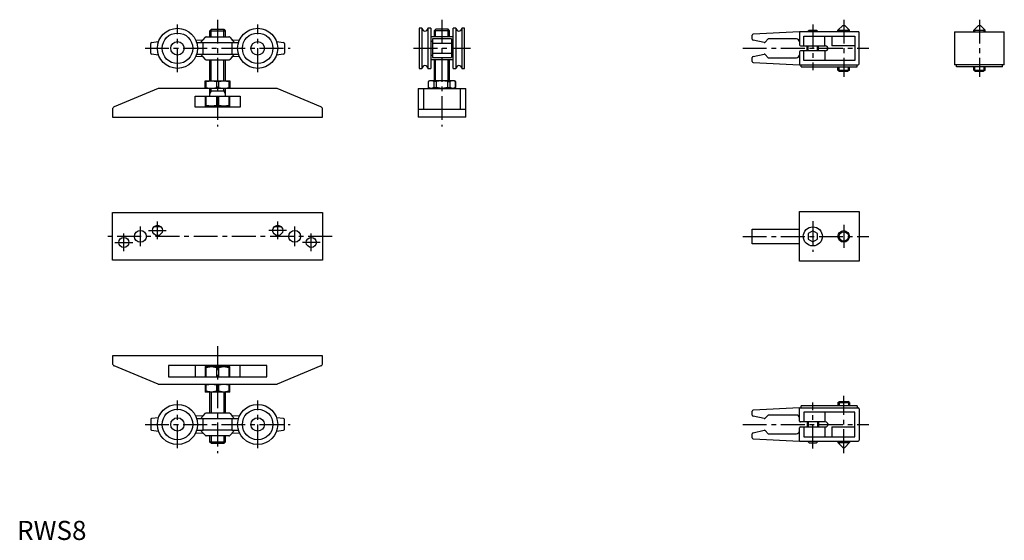
# Model space of a CAD drawing. Extents: x 1 to 517, y 0 to 272.
import ezdxf

# ---------------------------------------------------------------- set-up
doc = ezdxf.new("R2010")
doc.units = 0
doc.header["$LTSCALE"] = 10
doc.header["$MEASUREMENT"] = 0
doc.linetypes.add('CENTER', pattern=[2, 1.25, -0.25, 0.25, -0.25])
doc.layers.get('0').update_dxf_attribs({"linetype": 'CONTINUOUS'})
doc.layers.add('1', color=1, linetype='CENTER')
doc.layers.add('3', color=3, linetype='CONTINUOUS')
doc.styles.add('Standard1', font='arial.ttf')

msp = doc.modelspace()

# ---------------------------------------------------------------- linework, layer by layer
for p, q in [((432.4, 269.5), (429.9, 267)), ((432.4, 269.5), (433.4, 269.5)), ((435.9, 267), (433.4, 269.5)), ((503.5, 269.5), (501, 267)), ((503.5, 269.5), (504.5, 269.5)), ((507, 267), (504.5, 269.5)), ((97.4, 262), (98.65, 263.34)), ((99.02, 263.5), (110.98, 263.5)), ((101, 266.72), (101.78, 267.5)), ((101, 263.5), (101, 266.72)), ((101, 266.72), (109, 266.72)), ((101.78, 267.5), (108.22, 267.5)), ((108.22, 267.5), (109, 266.72)), ((109, 266.72), (109, 263.5)), ((111.35, 263.34), (112.6, 262)), ((212.05, 268), (210.6, 268)), ((210.6, 268), (210.6, 247)), ((212.15, 247.1), (212.15, 267.9)), ((215.05, 267.9), (215.05, 247.1)), ((216.6, 268), (215.15, 268)), ((216.6, 268), (216.6, 247)), ((228.4, 263.5), (216.6, 263.5)), ((219.28, 267.5), (218.5, 266.72)), ((218.5, 266.72), (218.5, 263.5)), ((226.5, 266.72), (218.5, 266.72)), ((225.72, 267.5), (219.28, 267.5)), ((226.5, 266.72), (225.72, 267.5)), ((226.5, 263.5), (226.5, 266.72)), ((229.85, 268), (228.4, 268)), ((228.4, 247), (228.4, 268)), ((229.95, 247.1), (229.95, 267.9)), ((232.85, 267.9), (232.85, 247.1)), ((234.4, 268), (232.95, 268)), ((234.4, 247), (234.4, 268)), ((385, 262.33), (385, 264.45)), ((409.7, 266.2), (385.47, 264.95)), ((440.5, 266.2), (409.7, 266.2)), ((409.7, 266.2), (409.7, 259.27)), ((409.7, 266.2), (409.7, 266.2)), ((412, 258.8), (412, 263.95)), ((412, 263.95), (438.8, 263.95)), ((413.88, 266.2), (414.73, 267.05)), ((414.73, 267.05), (418.73, 267.05)), ((418.73, 267.05), (419.58, 266.2)), ((423.09, 258.8), (423.09, 263.95)), ((426.66, 263.95), (426.66, 258.8)), ((429.9, 267), (435.9, 267)), ((429.9, 266.2), (429.9, 267)), ((435.9, 266.2), (435.9, 267)), ((438.8, 263.95), (438.8, 251.05)), ((441, 249.3), (441, 265.7)), ((491, 266.2), (517, 266.2)), ((491, 266.2), (491, 248.8)), ((501, 267), (507, 267)), ((501, 266.2), (501, 267)), ((507, 266.2), (507, 267)), ((517, 248.8), (517, 266.2)), ((70, 254.94), (70, 260.06)), ((70.43, 260.56), (74.12, 261.05)), ((93.56, 261.85), (97.36, 262)), ((94.06, 260.5), (97.52, 260.5)), ((96.06, 260.5), (97.46, 262)), ((97.46, 262), (97.36, 262)), ((97.52, 260.5), (97.52, 260.5)), ((97.52, 260.5), (112.48, 260.5)), ((97.52, 254.5), (97.52, 260.5)), ((112.48, 260.5), (112.47, 260.51)), ((112.47, 260.51), (115.94, 260.51)), ((112.48, 260.5), (112.48, 254.5)), ((112.54, 262), (113.93, 260.51)), ((112.64, 262), (112.54, 262)), ((112.64, 262), (116.44, 261.85)), ((135.88, 261.05), (139.57, 260.56)), ((140, 260.06), (140, 254.94)), ((217.5, 261), (216.6, 261)), ((227.5, 262.39), (217.5, 262.39)), ((217.5, 262.39), (217.5, 252.61)), ((227.5, 260.06), (217.5, 260.06)), ((227.5, 262.39), (227.5, 252.61)), ((228.4, 261), (227.5, 261)), ((391.32, 260.57), (385.4, 261.84)), ((393.3, 262.4), (391.79, 260.73)), ((408.2, 262.4), (393.3, 262.4)), ((410.2, 258.8), (423.4, 258.8)), ((413.73, 256.2), (413.73, 258.8)), ((419.73, 256.2), (419.73, 258.8)), ((438.8, 258.8), (426.66, 258.8)), ((74.12, 253.95), (70.43, 254.44)), ((97.36, 253), (93.56, 253.15)), ((94.06, 254.5), (97.52, 254.5)), ((97.46, 253), (96.06, 254.5)), ((97.36, 253), (97.46, 253)), ((98.65, 251.66), (97.4, 253)), ((97.52, 254.5), (112.48, 254.5)), ((97.52, 254.5), (97.52, 254.5)), ((112.6, 253), (111.35, 251.66)), ((112.47, 254.49), (112.48, 254.5)), ((112.47, 254.49), (115.94, 254.49)), ((113.93, 254.49), (112.54, 253)), ((112.54, 253), (112.64, 253)), ((116.44, 253.15), (112.64, 253)), ((139.57, 254.44), (135.88, 253.95)), ((216.6, 254), (217.5, 254)), ((217.5, 254.94), (227.5, 254.94)), ((227.5, 254), (228.4, 254)), ((385, 250.55), (385, 252.67)), ((385.4, 253.16), (391.32, 254.43)), ((391.79, 254.27), (393.3, 252.6)), ((409.7, 255.73), (409.7, 248.8)), ((423.4, 256.2), (410.2, 256.2)), ((412, 251.05), (412, 256.2)), ((423.09, 256.2), (423.09, 251.05)), ((99.02, 251.5), (110.98, 251.5)), ((101, 240.5), (101, 251.5)), ((109, 251.5), (109, 240.5)), ((228.4, 251.5), (216.6, 251.5)), ((217.5, 252.61), (227.5, 252.61)), ((218.5, 251.5), (218.5, 240.5)), ((226.5, 240.5), (226.5, 251.5)), ((385.47, 250.05), (409.7, 248.8)), ((393.3, 252.6), (408.2, 252.6)), ((409.7, 248.8), (440.5, 248.8)), ((409.7, 248.8), (409.7, 248.8)), ((410.7, 247.8), (410.7, 248.8)), ((410.7, 247.8), (440, 247.8)), ((438.8, 251.05), (412, 251.05)), ((429.9, 246), (429.9, 247.8)), ((435.9, 246), (435.9, 247.8)), ((440, 247.8), (440, 248.8)), ((517, 248.8), (491, 248.8)), ((492, 247.8), (492, 248.8)), ((516, 247.8), (492, 247.8)), ((501, 246), (501, 247.8)), ((507, 246), (507, 247.8)), ((516, 247.8), (516, 248.8)), ((210.6, 247), (212.05, 247)), ((215.15, 247), (216.6, 247)), ((228.4, 247), (229.85, 247)), ((232.95, 247), (234.4, 247)), ((429.9, 246), (430.77, 245.5)), ((429.9, 246), (435.9, 246)), ((430.77, 245.5), (435.03, 245.5)), ((435.9, 246), (435.03, 245.5)), ((501, 246), (501.87, 245.5)), ((501, 246), (507, 246)), ((501.87, 245.5), (506.13, 245.5)), ((507, 246), (506.13, 245.5)), ((98.5, 236.5), (98.5, 240.5)), ((98.5, 240.5), (111.5, 240.5)), ((98.5, 240.1), (99.09, 240.1)), ((99.09, 240.1), (101.75, 240.5)), ((99.09, 236.9), (99.09, 240.1)), ((101.75, 240.5), (104.41, 240.1)), ((105.59, 240.1), (104.41, 240.1)), ((104.41, 240.1), (104.41, 236.9)), ((105.59, 240.1), (108.25, 240.5)), ((105.59, 236.9), (105.59, 240.1)), ((108.25, 240.5), (110.91, 240.1)), ((110.91, 240.1), (110.91, 236.9)), ((111.5, 240.1), (110.91, 240.1)), ((111.5, 240.5), (111.5, 236.5)), ((216, 240.5), (215.31, 240.1)), ((215.31, 240.1), (215.31, 236.9)), ((215.33, 240.1), (215.31, 240.1)), ((216.87, 240.5), (215.33, 240.1)), ((215.33, 240.1), (215.33, 236.9)), ((229, 240.5), (216, 240.5)), ((218.41, 240.1), (216.87, 240.5)), ((219.43, 240.1), (218.41, 240.1)), ((218.41, 236.9), (218.41, 240.1)), ((222.5, 240.5), (219.43, 240.1)), ((219.43, 240.1), (219.43, 236.9)), ((225.57, 240.1), (222.5, 240.5)), ((225.57, 240.1), (226.59, 240.1)), ((225.57, 236.9), (225.57, 240.1)), ((228.13, 240.5), (226.59, 240.1)), ((226.59, 240.1), (226.59, 236.9)), ((229.67, 240.1), (228.13, 240.5)), ((229.69, 240.1), (229, 240.5)), ((229.67, 236.9), (229.67, 240.1)), ((229.67, 240.1), (229.69, 240.1)), ((229.69, 236.9), (229.69, 240.1)), ((73.82, 236.42), (50.92, 226.88)), ((135.8, 236.5), (74.2, 236.5)), ((93.25, 232.5), (116.75, 232.5)), ((93.25, 226.6), (93.25, 232.5)), ((99.09, 236.9), (98.5, 236.9)), ((98.5, 232.5), (98.5, 227.2)), ((99.09, 236.9), (101.75, 236.5)), ((99.09, 227.6), (99.09, 232.5)), ((101, 232.9), (101, 236.5)), ((109, 235), (101, 235)), ((101.75, 236.5), (104.41, 236.9)), ((105.59, 236.9), (104.41, 236.9)), ((104.41, 232.5), (104.41, 227.6)), ((105.59, 236.9), (108.25, 236.5)), ((105.59, 227.6), (105.59, 232.5)), ((108.25, 236.5), (110.91, 236.9)), ((109, 236.5), (109, 232.9)), ((111.5, 236.9), (110.91, 236.9)), ((110.91, 232.5), (110.91, 227.6)), ((111.5, 227.2), (111.5, 232.5)), ((116.75, 232.5), (116.75, 226.6)), ((159.08, 226.88), (136.18, 236.42)), ((210, 236.5), (210, 221.5)), ((210, 236.5), (235, 236.5)), ((213, 225.5), (213, 236.5)), ((215.31, 236.9), (216, 236.5)), ((215.31, 236.9), (215.33, 236.9)), ((216.87, 236.5), (215.33, 236.9)), ((218.41, 236.9), (216.87, 236.5)), ((218.41, 236.9), (219.43, 236.9)), ((222.5, 236.5), (219.43, 236.9)), ((225.57, 236.9), (222.5, 236.5)), ((225.57, 236.9), (226.59, 236.9)), ((228.13, 236.5), (226.59, 236.9)), ((229.67, 236.9), (228.13, 236.5)), ((229, 236.5), (229.69, 236.9)), ((229.67, 236.9), (229.69, 236.9)), ((232, 236.5), (232, 225.5)), ((235, 221.5), (235, 236.5)), ((98.5, 227.6), (99.09, 227.6)), ((111.5, 227.2), (98.5, 227.2)), ((101.75, 227.2), (99.09, 227.6)), ((104.41, 227.6), (101.75, 227.2)), ((105.59, 227.6), (104.41, 227.6)), ((108.25, 227.2), (105.59, 227.6)), ((110.91, 227.6), (108.25, 227.2)), ((110.91, 227.6), (111.5, 227.6)), ((50, 225.5), (50, 221.5)), ((116.75, 226.6), (93.25, 226.6)), ((160, 221.5), (160, 225.5)), ((235, 225.5), (210, 225.5)), ((50, 221.5), (160, 221.5)), ((235, 221.5), (210, 221.5)), ((50, 146.5), (50, 171.5)), ((50, 171.5), (160, 171.5)), ((160, 171.5), (160, 146.5)), ((409.7, 172), (441, 172)), ((409.7, 146), (409.7, 172)), ((441, 172), (441, 146)), ((75.4, 164), (71.6, 164)), ((138.4, 164), (134.6, 164)), ((385, 162.85), (409.7, 162.85)), ((385, 155.15), (385, 162.85)), ((416.73, 161.89), (414.23, 160.44)), ((414.23, 160.44), (414.23, 157.56)), ((419.23, 160.44), (416.73, 161.89)), ((419.23, 157.56), (419.23, 160.44)), ((409.7, 155.15), (385, 155.15)), ((414.23, 157.56), (416.73, 156.11)), ((416.73, 156.11), (419.23, 157.56)), ((160, 146.5), (50, 146.5)), ((441, 146), (409.7, 146)), ((50, 96.5), (50, 92.5)), ((160, 96.5), (50, 96.5)), ((160, 92.5), (160, 96.5)), ((73.82, 81.58), (50.92, 91.12)), ((130.75, 91.4), (79.25, 91.4)), ((79.25, 91.4), (79.25, 85.5)), ((93.25, 91.4), (93.25, 85.5)), ((98.5, 90.8), (111.5, 90.8)), ((98.5, 90.8), (98.5, 85.5)), ((99.09, 90.4), (98.5, 90.4)), ((99.09, 90.4), (101.75, 90.8)), ((99.09, 85.5), (99.09, 90.4)), ((101.75, 90.8), (104.41, 90.4)), ((105.59, 90.4), (104.41, 90.4)), ((104.41, 90.4), (104.41, 85.5)), ((105.59, 90.4), (108.25, 90.8)), ((105.59, 85.5), (105.59, 90.4)), ((108.25, 90.8), (110.91, 90.4)), ((110.91, 90.4), (110.91, 85.5)), ((111.5, 90.4), (110.91, 90.4)), ((111.5, 85.5), (111.5, 90.8)), ((116.75, 85.5), (116.75, 91.4)), ((130.75, 85.5), (130.75, 91.4)), ((159.08, 91.12), (136.18, 81.58)), ((79.25, 85.5), (130.75, 85.5)), ((135.8, 81.5), (74.2, 81.5)), ((98.5, 81.5), (98.5, 77.5)), ((98.5, 81.1), (99.09, 81.1)), ((99.09, 77.9), (98.5, 77.9)), ((111.5, 77.5), (98.5, 77.5)), ((101.75, 81.5), (99.09, 81.1)), ((99.09, 77.9), (99.09, 81.1)), ((101.75, 77.5), (99.09, 77.9)), ((101, 66.5), (101, 77.5)), ((104.41, 81.1), (101.75, 81.5)), ((104.41, 77.9), (101.75, 77.5)), ((104.41, 81.1), (105.59, 81.1)), ((104.41, 81.1), (104.41, 77.9)), ((105.59, 77.9), (104.41, 77.9)), ((108.25, 81.5), (105.59, 81.1)), ((105.59, 77.9), (105.59, 81.1)), ((108.25, 77.5), (105.59, 77.9)), ((110.91, 81.1), (108.25, 81.5)), ((110.91, 77.9), (108.25, 77.5)), ((109, 77.5), (109, 66.5)), ((110.91, 81.1), (110.91, 77.9)), ((110.91, 81.1), (111.5, 81.1)), ((111.5, 77.9), (110.91, 77.9)), ((111.5, 77.5), (111.5, 81.5)), ((429.9, 72), (430.77, 72.5)), ((430.77, 72.5), (435.03, 72.5)), ((435.9, 72), (435.03, 72.5)), ((385, 65.33), (385, 67.45)), ((409.7, 69.2), (385.47, 67.95)), ((409.7, 62.27), (409.7, 69.2)), ((409.7, 69.2), (440.5, 69.2)), ((409.7, 69.2), (409.7, 69.2)), ((440, 70.2), (410.7, 70.2)), ((410.7, 69.2), (410.7, 70.2)), ((429.9, 72), (435.9, 72)), ((429.9, 72), (429.9, 70.2)), ((435.9, 72), (435.9, 70.2)), ((440, 70.2), (440, 69.2)), ((441, 68.7), (441, 52.3)), ((70, 63.06), (70, 57.94)), ((74.12, 64.05), (70.43, 63.56)), ((97.36, 65), (93.56, 64.85)), ((97.52, 63.5), (94.06, 63.5)), ((96.06, 63.5), (97.46, 65)), ((97.46, 65), (97.36, 65)), ((97.4, 65), (98.65, 66.34)), ((112.48, 63.5), (97.52, 63.5)), ((97.52, 57.5), (97.52, 63.5)), ((97.52, 63.5), (97.52, 63.5)), ((110.98, 66.5), (99.02, 66.5)), ((111.35, 66.34), (112.6, 65)), ((112.47, 63.51), (112.48, 63.5)), ((115.94, 63.51), (112.47, 63.51)), ((112.48, 63.5), (112.48, 57.5)), ((112.54, 65), (113.93, 63.51)), ((112.64, 65), (112.54, 65)), ((116.44, 64.85), (112.64, 65)), ((139.57, 63.56), (135.88, 64.05)), ((140, 57.94), (140, 63.06)), ((391.32, 63.57), (385.4, 64.84)), ((393.3, 65.4), (391.79, 63.73)), ((408.2, 65.4), (393.3, 65.4)), ((412, 66.95), (412, 61.8)), ((438.8, 66.95), (412, 66.95)), ((423.09, 66.95), (423.09, 61.8)), ((438.8, 54.05), (438.8, 66.95)), ((70.43, 57.44), (74.12, 56.95)), ((94.06, 57.5), (97.52, 57.5)), ((97.46, 56), (96.06, 57.5)), ((112.48, 57.5), (97.52, 57.5)), ((97.52, 57.5), (97.52, 57.5)), ((112.48, 57.5), (112.47, 57.49)), ((112.47, 57.49), (115.94, 57.49)), ((113.93, 57.49), (112.54, 56)), ((135.88, 56.95), (139.57, 57.44)), ((385.4, 56.16), (391.32, 57.43)), ((391.79, 57.27), (393.3, 55.6)), ((409.7, 51.8), (409.7, 58.73)), ((423.4, 61.8), (410.2, 61.8)), ((410.2, 59.2), (423.4, 59.2)), ((412, 59.2), (412, 54.05)), ((413.73, 61.8), (413.73, 59.2)), ((419.73, 61.8), (419.73, 59.2)), ((423.09, 59.2), (423.09, 54.05)), ((426.66, 59.2), (426.66, 54.05)), ((426.66, 59.2), (438.8, 59.2)), ((93.56, 56.15), (97.36, 56)), ((97.36, 56), (97.46, 56)), ((98.65, 54.66), (97.4, 56)), ((110.98, 54.5), (99.02, 54.5)), ((101, 51.28), (101, 54.5)), ((109, 54.5), (109, 51.28)), ((112.6, 56), (111.35, 54.66)), ((112.54, 56), (112.64, 56)), ((112.64, 56), (116.44, 56.15)), ((385, 53.55), (385, 55.67)), ((385.47, 53.05), (409.7, 51.8)), ((393.3, 55.6), (408.2, 55.6)), ((409.7, 51.8), (440.5, 51.8)), ((409.7, 51.8), (409.7, 51.8)), ((412, 54.05), (438.8, 54.05)), ((413.88, 51.8), (414.73, 50.95)), ((418.73, 50.95), (419.58, 51.8)), ((429.9, 51.8), (429.9, 51)), ((435.9, 51.8), (435.9, 51)), ((101.78, 50.5), (101, 51.28)), ((109, 51.28), (101, 51.28)), ((108.22, 50.5), (101.78, 50.5)), ((109, 51.28), (108.22, 50.5)), ((414.73, 50.95), (418.73, 50.95)), ((432.4, 48.5), (429.9, 51)), ((429.9, 51), (435.9, 51)), ((432.4, 48.5), (433.4, 48.5)), ((435.9, 51), (433.4, 48.5))]:
    msp.add_line(p, q)
for centre, radius in [((84, 257.5), 10.5), ((84, 257.5), 8), ((126, 257.5), 10.5), ((126, 257.5), 8), ((84, 257.5), 3.5), ((126, 257.5), 3.5), ((64.6, 159), 3.1), ((73.5, 162.15), 2.65), ((136.5, 162.15), 2.65), ((145.4, 159), 3.1), ((416.73, 159), 5), ((432.9, 159), 3), ((55.9, 155.85), 2.65), ((154.1, 155.85), 2.65), ((84, 60.5), 10.5), ((84, 60.5), 8), ((126, 60.5), 10.5), ((126, 60.5), 8), ((84, 60.5), 3.5), ((126, 60.5), 3.5)]:
    msp.add_circle(centre, radius)
for centre, radius, start, end in [((99.02, 263), 0.5, 90, 136.9749), ((110.98, 263), 0.5, 43.0251, 90), ((212.05, 267.9), 0.1, 1.8486, 90), ((213.6, 267.95), 1.45, 181.8486, 358.1514), ((215.15, 267.9), 0.1, 90, 178.1514), ((229.85, 267.9), 0.1, 1.8486, 90), ((231.4, 267.95), 1.45, 181.8486, 358.1514), ((232.95, 267.9), 0.1, 90, 178.1514), ((385.5, 264.45), 0.5, 92.9621, 180), ((440.5, 265.7), 0.5, 0, 90), ((70.5, 260.06), 0.5, 97.5946, 180), ((139.5, 260.06), 0.5, 360, 82.4054), ((385.5, 262.33), 0.5, 180, 257.9621), ((391.42, 261.06), 0.5, 257.9621, 317.9621), ((408.2, 260.9), 1.5, 0, 90), ((410.2, 259.3), 0.5, 183.6243, 270), ((423.4, 257.5), 1.3, 270, 90), ((70.5, 254.94), 0.5, 180, 262.4054), ((139.5, 254.94), 0.5, 277.5946, 0), ((385.5, 252.67), 0.5, 102.0379, 180), ((391.42, 253.94), 0.5, 42.0379, 102.0379), ((408.2, 254.1), 1.5, 270, 0), ((410.2, 255.7), 0.5, 90, 176.3757), ((99.02, 252), 0.5, 223.0251, 270), ((110.98, 252), 0.5, 270, 316.9749), ((213.6, 247.05), 1.45, 1.8486, 178.1514), ((231.4, 247.05), 1.45, 1.8486, 178.1514), ((385.5, 250.55), 0.5, 180, 267.0379), ((440.5, 249.3), 0.5, 270, 360), ((212.05, 247.1), 0.1, 270, 358.1514), ((215.15, 247.1), 0.1, 181.8486, 270), ((229.85, 247.1), 0.1, 270, 358.1514), ((232.95, 247.1), 0.1, 181.8486, 270), ((74.2, 235.5), 1, 90.0001, 112.6199), ((100.6, 232.9), 0.4, 292.0375, 0), ((109.4, 232.9), 0.4, 180, 248.1206), ((135.8, 235.5), 1, 67.3801, 89.9999), ((51.5, 225.5), 1.5, 112.6199, 180), ((158.5, 225.5), 1.5, 0, 67.3801), ((51.5, 92.5), 1.5, 180, 247.3801), ((158.5, 92.5), 1.5, 292.6199, 360), ((74.2, 82.5), 1, 247.3801, 269.9999), ((135.8, 82.5), 1, 270.0001, 292.6199), ((385.5, 67.45), 0.5, 92.9621, 180), ((440.5, 68.7), 0.5, 0, 90), ((70.5, 63.06), 0.5, 97.5946, 180), ((99.02, 66), 0.5, 90, 136.9749), ((110.98, 66), 0.5, 43.0251, 90), ((139.5, 63.06), 0.5, 360, 82.4054), ((385.5, 65.33), 0.5, 180, 257.9621), ((391.42, 64.06), 0.5, 257.9621, 317.9621), ((408.2, 63.9), 1.5, 360, 90), ((410.2, 62.3), 0.5, 183.6243, 270), ((70.5, 57.94), 0.5, 180, 262.4054), ((139.5, 57.94), 0.5, 277.5946, 0), ((391.42, 56.94), 0.5, 42.0379, 102.0379), ((408.2, 57.1), 1.5, 270, 360), ((410.2, 58.7), 0.5, 90, 176.3757), ((423.4, 60.5), 1.3, 270, 90), ((99.02, 55), 0.5, 223.0251, 270), ((110.98, 55), 0.5, 270, 316.9749), ((385.5, 55.67), 0.5, 102.0379, 180), ((385.5, 53.55), 0.5, 180, 267.0379), ((440.5, 52.3), 0.5, 270, 360)]:
    msp.add_arc(centre, radius, start, end)
at = {"layer": '1'}
for p, q in [((84, 245), (84, 270)), ((105, 272.5), (105, 216.5)), ((126, 245), (126, 270)), ((222.5, 272.5), (222.5, 216.5)), ((416.73, 270.05), (416.73, 246.05)), ((432.9, 272.5), (432.9, 242.5)), ((504, 272.5), (504, 242.5)), ((67, 257.5), (143, 257.5)), ((207.6, 257.5), (237.4, 257.5)), ((380, 257.5), (446, 257.5)), ((73.5, 157.5), (73.5, 166.8)), ((136.5, 157.5), (136.5, 166.8)), ((416.73, 167), (416.73, 151)), ((432.9, 165), (432.9, 153)), ((55.9, 151.2), (55.9, 160.5)), ((64.6, 153.9), (64.6, 164.1)), ((68.85, 162.15), (78.15, 162.15)), ((141.15, 162.15), (131.85, 162.15)), ((145.4, 153.9), (145.4, 164.1)), ((154.1, 151.2), (154.1, 160.5)), ((165, 159), (45, 159)), ((51.25, 155.85), (60.55, 155.85)), ((158.75, 155.85), (149.45, 155.85)), ((380, 159), (446, 159)), ((105, 101.5), (105, 45.5)), ((84, 48), (84, 73)), ((126, 48), (126, 73)), ((432.9, 45.5), (432.9, 75.5)), ((416.73, 47.95), (416.73, 71.95)), ((67, 60.5), (143, 60.5)), ((380, 60.5), (446, 60.5))]:
    msp.add_line(p, q, dxfattribs=at)
at = {"layer": '3'}
for p, q in [((101.68, 263.5), (101.68, 267.4)), ((108.32, 263.5), (108.32, 267.4)), ((219.18, 263.5), (219.18, 267.4)), ((225.82, 263.5), (225.82, 267.4)), ((414.27, 266.2), (414.27, 266.59)), ((419.19, 266.2), (419.19, 266.59)), ((430.44, 266.2), (430.44, 267.54)), ((435.36, 266.2), (435.36, 267.54)), ((501.54, 266.2), (501.54, 267.54)), ((506.46, 266.2), (506.46, 267.54)), ((414.27, 256.2), (414.27, 258.8)), ((419.19, 256.2), (419.19, 258.8)), ((101.68, 240.5), (101.68, 251.5)), ((108.32, 240.5), (108.32, 251.5)), ((219.18, 240.5), (219.18, 251.5)), ((225.82, 240.5), (225.82, 251.5)), ((430.44, 245.69), (430.44, 247.8)), ((435.36, 245.69), (435.36, 247.8)), ((501.54, 245.69), (501.54, 247.8)), ((506.46, 245.69), (506.46, 247.8)), ((101.68, 235), (101, 233.83)), ((101.68, 235), (101.68, 236.5)), ((108.32, 235), (108.32, 236.5)), ((108.32, 235), (109, 233.83)), ((101.68, 77.5), (101.68, 66.5)), ((108.32, 77.5), (108.32, 66.5)), ((430.44, 72.31), (430.44, 70.2)), ((435.36, 72.31), (435.36, 70.2)), ((414.27, 61.8), (414.27, 59.2)), ((419.19, 61.8), (419.19, 59.2)), ((101.68, 54.5), (101.68, 50.6)), ((108.32, 54.5), (108.32, 50.6)), ((414.27, 51.8), (414.27, 51.41)), ((419.19, 51.8), (419.19, 51.41)), ((430.44, 51.8), (430.44, 50.46)), ((435.36, 51.8), (435.36, 50.46))]:
    msp.add_line(p, q, dxfattribs=at)
msp.add_circle((432.9, 159), 2.46, dxfattribs=at)

# ---------------------------------------------------------------- texts
at = {"color": 3, "style": 'Standard1'}
msp.add_text('RWS8', height=10, dxfattribs=at).set_placement((0, 0))

doc.saveas('drawing.dxf')
